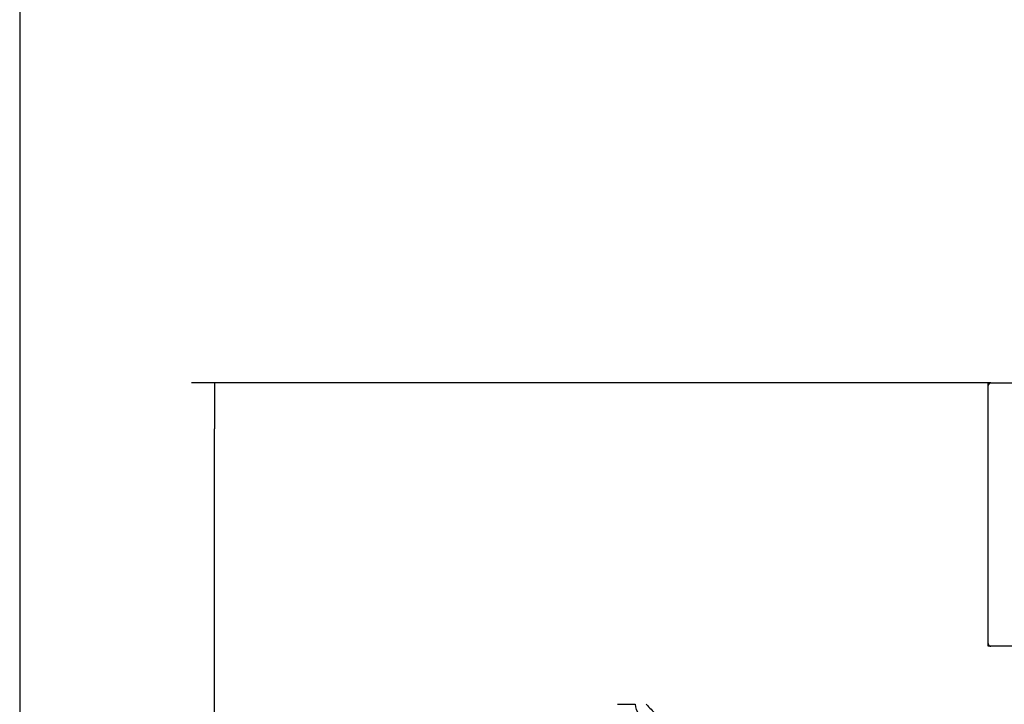
# Model space of a CAD drawing. Units: millimetres. Extents: x 200 to 8226, y 200 to 5740.
# Drawn here: x 200 to 1696, y 1502 to 2541 of the extents above; entities that cross this region are included whole.
import ezdxf

# ---------------------------------------------------------------- set-up
doc = ezdxf.new("R2010")
doc.units = ezdxf.units.MM
for name, color, linetype in [('12001', 7, 'Continuous'), ('43202-4-ISO', 7, 'Continuous'), ('80005_F35_LV', 7, 'Continuous'), ('Default', 7, 'Continuous')]:
    doc.layers.add(name, color=color, linetype=linetype)
doc.styles.add('SEACAD_seiso_ttf', font='AGENCYR.TTF')
doc.dimstyles.new('ISO', dxfattribs={"dimtxt": 70, "dimasz": 70, "dimexe": 35, "dimexo": 0, "dimgap": 35, "dimtad": 1, "dimtxsty": 'SEACAD_seiso_ttf', "dimblk1": '_SE_FILLED', "dimblk2": '_SE_FILLED', "dimsah": 1, "dimcen": 35, "dimadec": 0, "dimazin": 0, "dimtfac": 1, "dimtmove": 0, "dimatfit": 3, "dimfxl": 1, "dimtolj": 1, "dimarcsym": 0})

# ---------------------------------------------------------------- blocks, each defined once
blk = doc.blocks.new('SE')
at = {"layer": '12001', "color": 7, "linetype": 'Continuous'}
for p, q in [((1671.5, 1986.1), (1671.5, 1990.1)), ((1671.5, 1990.1), (1675.5, 1990.1)), ((1671.5, 1590.1), (1671.5, 1594.1)), ((1675.5, 1590.1), (1671.5, 1590.1))]:
    blk.add_line(p, q, dxfattribs=at)
at = {"layer": '43202-4-ISO', "color": 7, "linetype": 'Continuous'}
for p, q in [((1675.5, 1990.1), (2067.5, 1990.1)), ((1671.5, 1594.1), (1671.5, 1986.1)), ((2067.5, 1590.1), (1675.5, 1590.1))]:
    blk.add_line(p, q, dxfattribs=at)
for centre, start, end in [((1675.5, 1986.1), 90, 180), ((1675.5, 1594.1), 180, 270)]:
    blk.add_arc(centre, 4, start, end, dxfattribs=at)
at = {"layer": '80005_F35_LV', "color": 7, "linetype": 'Continuous'}
blk.add_line((1108.4, 1502.1), (1134.9, 1502.1), dxfattribs=at)
for centre, radius, start, end in [((1168.3, 1506), 33.7, 186.7642, 214.2875), ((1378.4, 1714), 310.3, 223.0676, 226.9869)]:
    blk.add_arc(centre, radius, start, end, dxfattribs=at)
blk = doc.blocks.new('_SE_FILLED')
at = {"color": 0}
blk.add_line((0, 0), (-1, 0), dxfattribs=at)
blk.add_solid([(0, 0), (-1, -0.1665), (-1, 0.1665), (0, 0)], dxfattribs=at)
blk = doc.blocks.new('DMBLK3')
at = {"layer": 'Default', "color": 0, "linetype": 'Continuous', "lineweight": -2, "transparency": 16777216}
for p, q in [((1675.5, 1990.1), (460.8, 1990.1)), ((495.8, 710.1), (495.8, 1920.1)), ((944.9, 640.1), (460.8, 640.1))]:
    blk.add_line(p, q, dxfattribs=at)
at = {"layer": 'Defpoints', "color": 0, "linetype": 'Continuous', "transparency": 16777216}
for p in [(495.8, 1990.1), (1675.5, 1990.1), (944.9, 640.1)]:
    blk.add_point(p, dxfattribs=at)
at = {"layer": 'Default', "color": 0, "linetype": 'Continuous', "lineweight": -2, "transparency": 16777216, "xscale": 70, "yscale": 70, "zscale": 70}
for p, rotation in [((495.8, 1990.1), 90), ((495.8, 640.1), 270)]:
    blk.add_blockref('_SE_FILLED', p, dxfattribs=dict(at, rotation=rotation))
at = {"layer": 'Default', "color": 0, "linetype": 'Continuous', "transparency": 16777216, "insert": (425.8, 1315.1), "char_height": 70, "attachment_point": 5, "rotation": 90, "style": 'SEACAD_seiso_ttf'}
blk.add_mtext('\\A1;\\A1;1350', dxfattribs=at)

msp = doc.modelspace()

# ---------------------------------------------------------------- linework, layer by layer
at = {"layer": 'Default', "color": 7, "linetype": 'Continuous'}
msp.add_line((200, 5740), (200, 200), dxfattribs=at)

# ---------------------------------------------------------------- block references
at = {"layer": 'Default'}
msp.add_blockref('SE', (0, 0), dxfattribs=at)

# ---------------------------------------------------------------- dimensions: what is measured, and where the dimension line sits
at = {"layer": 'Default', "color": 7, "linetype": 'Continuous'}
dim = msp.add_linear_dim(base=(495.751, 1990.062), p1=(944.931, 640.062), p2=(1675.533, 1990.062), angle=90, text='\\A1;<>', dimstyle='ISO', override={"dimdec": 0, "dimtdec": 0}, dxfattribs=at)
dim.commit()
dim.dimension.update_dxf_attribs({"geometry": 'DMBLK3', "text_midpoint": (495.751, 1315.062), "dimtype": 160})

doc.saveas('drawing.dxf')
